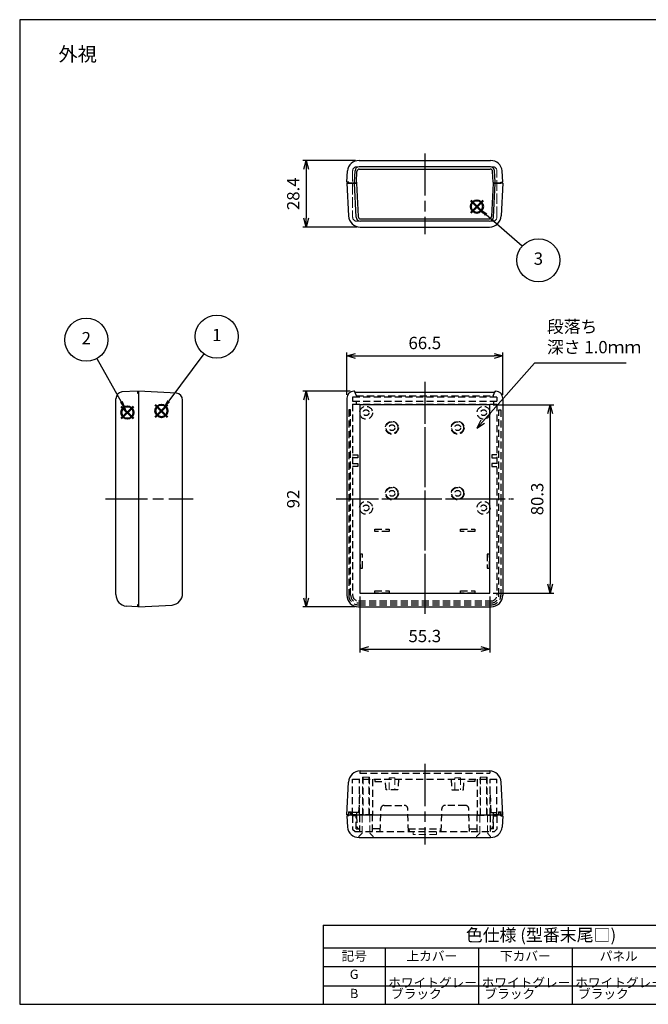
# Model space of a CAD drawing. Units: millimetres. Extents: x 0 to 1632, y 0 to 420.
# Drawn here: x 0 to 268, y 0 to 420 of the extents above; entities that cross this region are included whole.
import ezdxf

# ---------------------------------------------------------------- set-up
doc = ezdxf.new("R2010")
doc.units = ezdxf.units.MM
doc.header["$LTSCALE"] = 1.5
for name, pattern in [('ACISOTGL', [3, 2, -1]), ('AM_ISO02W050x2', [3.75, 3, -0.75]), ('AM_ISO08W050', [18, 12, -1.5, 3, -1.5])]:
    doc.linetypes.add(name, pattern=pattern)
doc.layers.add('AM_12', color=7, linetype='Continuous', lineweight=50, plot=False)
for name, color, linetype, lineweight in [('AM_5', 3, 'Continuous', 25), ('AM_7', 4, 'AM_ISO08W050', 25), ('上ｶﾊﾞｰ', 7, 'Continuous', 25), ('上ｶﾊﾞｰ0', 7, 'AM_ISO02W050x2', 13), ('下ｶﾊﾞｰ', 2, 'Continuous', 25), ('下ｶﾊﾞｰ0', 2, 'AM_ISO02W050x2', 13), ('ﾊﾟﾈﾙ0', 5, 'AM_ISO02W050x2', 13)]:
    doc.layers.add(name, color=color, linetype=linetype, lineweight=lineweight)
doc.styles.add('ACISOTS', font='isocp.shx', dxfattribs={"height": 1, "bigfont": 'extfont.shx'})
doc.styles.get("Standard").update_dxf_attribs({"font": 'ISOCP.SHX', "bigfont": 'EXTFONT.SHX'})
doc.styles.add('takachi1', font='txt', dxfattribs={"height": 2.5})
doc.dimstyles.new('AM_JIS$0', dxfattribs={"dimtxt": 3.5, "dimasz": 2.5, "dimexe": 1, "dimexo": 1, "dimgap": 1.5, "dimtad": 3, "dimdsep": 46, "dimtxsty": 'STANDARD', "dimblk": 'OPEN30', "dimcen": 0, "dimclrd": 256, "dimclre": 256, "dimclrt": 2, "dimadec": 0, "dimazin": 2, "dimtp": 0.1, "dimtm": 0.1, "dimtfac": 0.71, "dimtmove": 0, "dimatfit": 3, "dimldrblk": 'OPEN30', "dimfxl": 1, "dimlwd": -1, "dimlwe": -1, "dimarcsym": 0})

# ---------------------------------------------------------------- blocks, each defined once
blk = doc.blocks.new('TK-A3')
blk.add_lwpolyline([(0, 0), (403, 0), (403, 280), (0, 280)], close=True)
blk = doc.blocks.new('_Open30')
at = {"color": 0, "linetype": 'ByBlock', "lineweight": -2}
for p, q in [((-1, 0.27), (0, 0)), ((0, 0), (-1, -0.27)), ((0, 0), (-1, 0))]:
    blk.add_line(p, q, dxfattribs=at)
blk = doc.blocks.new('*D21')
at = {"layer": 'AM_5'}
for p, q in [((143.11, 359.95), (120.63, 359.95)), ((122.13, 356.2), (122.13, 335.3)), ((143.62, 331.55), (120.63, 331.55))]:
    blk.add_line(p, q, dxfattribs=at)
at = {"layer": 'Defpoints', "color": 0}
for p in [(144.61, 359.95), (122.13, 331.55), (145.12, 331.55)]:
    blk.add_point(p, dxfattribs=at)
at = {"layer": 'AM_5', "xscale": 3.75, "yscale": 3.75, "zscale": 3.75}
for p, rotation in [((122.13, 359.95), 90), ((122.13, 331.55), 270)]:
    blk.add_blockref('_Open30', p, dxfattribs=dict(at, rotation=rotation))
at = {"layer": 'AM_5', "color": 2, "insert": (117.25, 345.75), "char_height": 5.25, "attachment_point": 5, "rotation": 90}
blk.add_mtext('28.4', dxfattribs=at)
blk = doc.blocks.new('*D22')
at = {"layer": 'AM_5'}
for p, q in [((140.9, 261.55), (120.63, 261.55)), ((122.13, 257.8), (122.13, 173.3)), ((142.9, 169.55), (120.63, 169.55))]:
    blk.add_line(p, q, dxfattribs=at)
at = {"layer": 'Defpoints', "color": 0}
for p in [(142.4, 261.55), (122.13, 169.55), (144.4, 169.55)]:
    blk.add_point(p, dxfattribs=at)
at = {"layer": 'AM_5', "xscale": 3.75, "yscale": 3.75, "zscale": 3.75}
for p, rotation in [((122.13, 261.55), 90), ((122.13, 169.55), 270)]:
    blk.add_blockref('_Open30', p, dxfattribs=dict(at, rotation=rotation))
at = {"layer": 'AM_5', "color": 2, "insert": (117.25, 215.55), "char_height": 5.25, "attachment_point": 5, "rotation": 90}
blk.add_mtext('92', dxfattribs=at)
blk = doc.blocks.new('*D23')
at = {"layer": 'AM_5'}
for p, q in [((139.4, 260.05), (139.4, 278.05)), ((205.9, 260.05), (205.9, 278.05)), ((143.15, 276.55), (202.15, 276.55))]:
    blk.add_line(p, q, dxfattribs=at)
at = {"layer": 'Defpoints', "color": 0}
for p in [(205.9, 276.55), (139.4, 258.55), (205.9, 258.55)]:
    blk.add_point(p, dxfattribs=at)
at = {"layer": 'AM_5', "xscale": 3.75, "yscale": 3.75, "zscale": 3.75, "rotation": 180}
blk.add_blockref('_Open30', (139.4, 276.55), dxfattribs=at)
at = {"layer": 'AM_5', "xscale": 3.75, "yscale": 3.75, "zscale": 3.75}
blk.add_blockref('_Open30', (205.9, 276.55), dxfattribs=at)
at = {"layer": 'AM_5', "color": 2, "insert": (172.65, 281.42), "char_height": 5.25, "attachment_point": 5}
blk.add_mtext('66.5', dxfattribs=at)
blk = doc.blocks.new('*D24')
at = {"layer": 'AM_5'}
for p, q in [((201.8, 255.7), (227.61, 255.7)), ((226.11, 251.95), (226.11, 179.15)), ((201.8, 175.4), (227.61, 175.4))]:
    blk.add_line(p, q, dxfattribs=at)
at = {"layer": 'Defpoints', "color": 0}
for p in [(200.3, 255.7), (200.3, 175.4), (226.11, 175.4)]:
    blk.add_point(p, dxfattribs=at)
at = {"layer": 'AM_5', "xscale": 3.75, "yscale": 3.75, "zscale": 3.75}
for p, rotation in [((226.11, 255.7), 90), ((226.11, 175.4), 270)]:
    blk.add_blockref('_Open30', p, dxfattribs=dict(at, rotation=rotation))
at = {"layer": 'AM_5', "color": 2, "insert": (221.23, 215.55), "char_height": 5.25, "attachment_point": 5, "rotation": 90}
blk.add_mtext('80.3', dxfattribs=at)
blk = doc.blocks.new('*D25')
at = {"layer": 'AM_5'}
for p, q in [((145, 173.9), (145, 150.05)), ((200.3, 173.9), (200.3, 150.05)), ((148.75, 151.55), (196.55, 151.55))]:
    blk.add_line(p, q, dxfattribs=at)
at = {"layer": 'Defpoints', "color": 0}
for p in [(145, 175.4), (200.3, 175.4), (200.3, 151.55)]:
    blk.add_point(p, dxfattribs=at)
at = {"layer": 'AM_5', "xscale": 3.75, "yscale": 3.75, "zscale": 3.75, "rotation": 180}
blk.add_blockref('_Open30', (145, 151.55), dxfattribs=at)
at = {"layer": 'AM_5', "xscale": 3.75, "yscale": 3.75, "zscale": 3.75}
blk.add_blockref('_Open30', (200.3, 151.55), dxfattribs=at)
at = {"layer": 'AM_5', "color": 2, "insert": (172.65, 156.42), "char_height": 5.25, "attachment_point": 5}
blk.add_mtext('55.3', dxfattribs=at)
blk = doc.blocks.new('*S31')
at = {"layer": 'AM_12', "color": 4}
for p, q in [((57.78, 250.52), (63.03, 255.77)), ((57.78, 255.77), (63.03, 250.52))]:
    blk.add_line(p, q, dxfattribs=at)
blk.add_circle((60.4, 253.14), 2.62, dxfattribs=at)
blk = doc.blocks.new('*S32')
at = {"layer": 'AM_12', "color": 4}
for p, q in [((43.25, 249.82), (48.5, 255.07)), ((43.25, 255.07), (48.5, 249.82))]:
    blk.add_line(p, q, dxfattribs=at)
blk.add_circle((45.87, 252.45), 2.62, dxfattribs=at)
blk = doc.blocks.new('*S33')
at = {"layer": 'AM_12', "color": 4}
for p, q in [((192.22, 337.66), (197.47, 342.91)), ((192.22, 342.91), (197.47, 337.66))]:
    blk.add_line(p, q, dxfattribs=at)
blk.add_circle((194.85, 340.28), 2.62, dxfattribs=at)
blk = doc.blocks.new('*S36')
at = {"layer": 'AM_5'}
blk.add_line((78.45, 277.61), (63.49, 257.51), dxfattribs=at)
at = {"layer": 'AM_5', "color": 3}
blk.add_circle((83.94, 284.98), 9.19, dxfattribs=at)
at = {"layer": 'AM_5', "linetype": 'Continuous'}
blk.add_trace([(62.94, 257.93), (64.05, 257.1), (60.36, 253.3)], dxfattribs=at)
at = {"layer": 'AM_5', "color": 7, "insert": (83.94, 284.98), "char_height": 5.25, "attachment_point": 5, "style": 'ACISOTS'}
blk.add_mtext('1', dxfattribs=at)
blk = doc.blocks.new('*S37')
at = {"layer": 'AM_5'}
blk.add_line((32.69, 276.28), (43.09, 257.83), dxfattribs=at)
at = {"layer": 'AM_5', "color": 3}
blk.add_circle((28.17, 284.28), 9.19, dxfattribs=at)
at = {"layer": 'AM_5', "linetype": 'Continuous'}
blk.add_trace([(42.49, 257.49), (43.69, 258.17), (45.67, 253.26)], dxfattribs=at)
at = {"layer": 'AM_5', "color": 7, "insert": (28.17, 284.28), "char_height": 5.25, "attachment_point": 5, "style": 'ACISOTS'}
blk.add_mtext('2', dxfattribs=at)
blk = doc.blocks.new('*S38')
at = {"layer": 'AM_5'}
blk.add_line((214.79, 322.79), (199.45, 336.19), dxfattribs=at)
at = {"layer": 'AM_5', "color": 3}
blk.add_circle((221.71, 316.75), 9.19, dxfattribs=at)
at = {"layer": 'AM_5', "linetype": 'Continuous'}
blk.add_trace([(199.91, 336.71), (199, 335.67), (195.5, 339.64)], dxfattribs=at)
at = {"layer": 'AM_5', "color": 7, "insert": (221.71, 316.75), "char_height": 5.25, "attachment_point": 5, "style": 'ACISOTS'}
blk.add_mtext('3', dxfattribs=at)
blk = doc.blocks.new('*T67')
at = {"color": 0, "linetype": 'ByBlock', "lineweight": -2}
for p, q in [((0, 0), (185.67, 0)), ((0, 0), (0, -33.71)), ((185.67, 0), (185.67, -33.71)), ((0, -9.68), (185.67, -9.68)), ((26.4, -9.68), (26.4, -33.71)), ((66.22, -9.68), (66.22, -33.71)), ((106.1, -9.68), (106.1, -33.71)), ((145.78, -9.68), (145.78, -33.71)), ((0, -17.6), (185.67, -17.6)), ((0, -25.79), (185.67, -25.79)), ((0, -33.71), (185.67, -33.71))]:
    blk.add_line(p, q, dxfattribs=at)
at = {"color": 0}
for s, insert, char_height, width, attachment_point in [('色仕様 (型番末尾□)', (92.83, -4.84), 5.28, 183.0256, 5), ('記号', (13.2, -13.64), 3.96, 23.76, 5), ('上カバー', (46.31, -13.64), 3.96, 37.1773, 5), ('下カバー', (86.16, -13.64), 3.96, 37.2446, 5), ('パネル', (125.94, -13.64), 3.96, 37.039, 5), ('電池蓋', (165.72, -13.64), 3.96, 37.2446, 5), ('G', (13.2, -18.92), 3.96, 23.76, 2), (' ホワイトグレー', (27.72, -21.7), 3.96, 37.1773, 4), (' ホワイトグレー', (67.54, -21.7), 3.96, 37.2446, 4), (' ホワイトグレー', (107.42, -21.7), 3.96, 37.039, 4), (' ホワイトグレー', (147.1, -21.7), 3.96, 37.2446, 4), ('B', (13.2, -27.11), 3.96, 23.76, 2), (' ブラック', (27.72, -29.75), 3.96, 37.1773, 4), (' ブラック', (67.54, -29.75), 3.96, 37.2446, 4), (' ブラック', (107.42, -29.75), 3.96, 37.039, 4), (' ブラック', (147.1, -29.75), 3.96, 37.2446, 4)]:
    blk.add_mtext(s, dxfattribs=dict(at, insert=insert, char_height=char_height, width=width, attachment_point=attachment_point))
blk = doc.blocks.new('*S85')
at = {"layer": 'AM_5', "color": 3}
for p, q in [((219.45, 273.45), (197.33, 248.55)), ((258.48, 273.45), (219.45, 273.45))]:
    blk.add_line(p, q, dxfattribs=at)
at = {"layer": 'AM_5', "color": 3, "linetype": 'Continuous'}
for p, q in [((196.58, 249.22), (194.84, 245.75)), ((197.33, 248.55), (194.84, 245.75)), ((194.84, 245.75), (198.08, 247.88))]:
    blk.add_line(p, q, dxfattribs=at)
at = {"layer": 'AM_5', "color": 2, "insert": (224.7, 276.07), "char_height": 5.25, "attachment_point": 7}
blk.add_mtext('段落ち\\P深さ 1.0ｍｍ', dxfattribs=at)

msp = doc.modelspace()

# ---------------------------------------------------------------- linework, layer by layer
at = {"layer": 'AM_7'}
for p, q in [((172.648, 362.949), (172.648, 328.549)), ((172.648, 265.557), (172.648, 165.049)), ((36.498, 215.549), (73.898, 215.549)), ((134.898, 215.549), (210.398, 215.549)), ((172.648, 102.549), (172.648, 68.149))]:
    msp.add_line(p, q, dxfattribs=at)
at = {"layer": 'AM_7', "linetype": 'ACISOTGL'}
for p, q in [((172.648, 264.188), (172.648, 166.549)), ((136.398, 215.549), (208.898, 215.549))]:
    msp.add_line(p, q, dxfattribs=at)
at = {"layer": '上ｶﾊﾞｰ'}
for p, q in [((139.398, 350.249), (143.497, 350.249)), ((139.398, 350.249), (140.13, 336.287)), ((143.408, 335.755), (142.648, 350.249)), ((143.497, 350.249), (144.24, 335.996)), ((201.799, 350.249), (201.057, 335.996)), ((205.898, 350.249), (201.799, 350.249)), ((201.889, 335.755), (202.648, 350.249)), ((205.898, 350.249), (205.167, 336.287)), ((200.091, 334.049), (145.205, 334.049)), ((145.243, 335.049), (200.058, 335.049)), ((145.123, 331.549), (200.174, 331.549)), ((66.808, 260.694), (50.698, 261.549)), ((50.698, 261.549), (50.698, 169.549)), ((142.648, 261.549), (142.398, 261.549)), ((142.648, 261.549), (142.864, 261.057)), ((142.864, 261.057), (202.433, 261.057)), ((202.648, 261.549), (202.433, 261.057)), ((202.648, 261.549), (202.898, 261.549)), ((69.398, 175.253), (69.398, 257.722)), ((139.398, 258.549), (139.398, 174.549)), ((205.898, 258.549), (205.898, 174.549)), ((200.298, 255.699), (144.998, 255.699)), ((144.998, 255.699), (144.998, 175.399)), ((200.298, 175.399), (200.298, 255.699)), ((144.998, 175.399), (200.298, 175.399)), ((50.698, 169.549), (64.976, 170.286)), ((144.398, 169.549), (200.898, 169.549)), ((145.123, 99.549), (200.174, 99.549)), ((139.398, 80.849), (140.13, 94.81)), ((205.898, 80.849), (205.167, 94.81)), ((139.398, 80.849), (205.898, 80.849))]:
    msp.add_line(p, q, dxfattribs=at)
at = {"layer": '上ｶﾊﾞｰ', "linetype": 'ACISOTGL'}
for p, q in [((142.648, 261.549), (142.398, 261.549)), ((143.497, 259.549), (142.648, 261.549)), ((201.799, 259.549), (202.648, 261.549)), ((202.648, 261.549), (202.898, 261.549)), ((203.398, 259.049), (141.898, 259.049)), ((141.898, 259.049), (141.898, 257.249)), ((141.898, 257.249), (203.398, 257.249)), ((143.398, 257.249), (143.398, 256.049)), ((143.497, 259.549), (143.497, 259.049)), ((143.497, 259.549), (201.799, 259.549)), ((201.799, 259.549), (201.799, 259.049)), ((201.898, 257.249), (201.898, 256.049)), ((203.398, 259.049), (203.398, 257.249)), ((141.048, 253.549), (140.248, 253.549)), ((140.248, 253.549), (140.248, 174.549)), ((141.048, 174.549), (141.048, 253.549)), ((141.898, 256.049), (203.398, 256.049)), ((141.898, 256.049), (141.898, 174.549)), ((203.398, 256.049), (203.398, 174.549)), ((204.248, 174.549), (204.248, 253.549)), ((204.248, 253.549), (205.048, 253.549)), ((205.048, 253.549), (205.048, 174.549)), ((141.898, 234.349), (144.098, 234.349)), ((144.098, 233.049), (141.898, 233.049)), ((144.098, 234.349), (144.098, 233.049)), ((203.398, 234.349), (201.198, 234.349)), ((201.198, 234.349), (201.198, 233.049)), ((201.198, 233.049), (203.398, 233.049)), ((141.898, 230.649), (144.098, 230.649)), ((144.098, 229.349), (141.898, 229.349)), ((144.098, 230.649), (144.098, 229.349)), ((203.398, 230.649), (201.198, 230.649)), ((201.198, 230.649), (201.198, 229.349)), ((201.198, 229.349), (203.398, 229.349)), ((151.398, 202.699), (157.398, 202.699)), ((151.398, 201.699), (151.398, 202.699)), ((157.398, 201.699), (151.398, 201.699)), ((157.398, 202.699), (157.398, 201.699)), ((187.898, 202.699), (193.898, 202.699)), ((187.898, 201.699), (187.898, 202.699)), ((193.898, 201.699), (187.898, 201.699)), ((193.898, 202.699), (193.898, 201.699)), ((145.098, 192.049), (145.098, 186.049)), ((146.098, 192.049), (145.098, 192.049)), ((146.098, 186.049), (146.098, 192.049)), ((199.198, 192.049), (199.198, 186.049)), ((200.198, 192.049), (199.198, 192.049)), ((200.198, 186.049), (200.198, 192.049)), ((145.098, 186.049), (146.098, 186.049)), ((199.198, 186.049), (200.198, 186.049)), ((151.398, 176.399), (157.398, 176.399)), ((151.398, 175.399), (151.398, 176.399)), ((157.398, 175.399), (151.398, 175.399)), ((157.398, 176.399), (157.398, 175.399)), ((187.898, 176.399), (193.898, 176.399)), ((187.898, 175.399), (187.898, 176.399)), ((193.898, 175.399), (187.898, 175.399)), ((193.898, 176.399), (193.898, 175.399)), ((144.398, 172.049), (200.898, 172.049)), ((144.398, 171.199), (200.898, 171.199)), ((144.398, 170.399), (200.898, 170.399)), ((144.998, 99.547), (144.998, 98.549)), ((144.998, 98.549), (200.298, 98.549)), ((200.298, 99.547), (200.298, 98.549)), ((141.898, 80.849), (141.898, 96.049)), ((141.898, 96.049), (203.398, 96.049)), ((144.848, 80.849), (144.848, 96.049)), ((150.348, 96.049), (150.348, 80.849)), ((151.398, 96.049), (151.398, 95.049)), ((151.398, 95.049), (155.915, 95.049)), ((156.148, 91.549), (155.848, 96.049)), ((161.448, 96.049), (161.148, 91.549)), ((183.848, 96.049), (184.148, 91.549)), ((189.148, 91.549), (189.448, 96.049)), ((193.898, 95.049), (189.382, 95.049)), ((193.898, 96.049), (193.898, 95.049)), ((194.948, 96.049), (194.948, 80.849)), ((200.448, 80.849), (200.448, 96.049)), ((203.398, 80.849), (203.398, 96.049)), ((144.848, 89.435), (144.451, 81.849)), ((161.148, 91.549), (156.148, 91.549)), ((184.148, 91.549), (189.148, 91.549)), ((200.448, 89.435), (200.846, 81.849)), ((140.248, 80.849), (139.398, 80.849)), ((143.497, 80.849), (141.048, 80.849)), ((144.451, 81.849), (141.951, 81.849)), ((143.552, 81.849), (143.497, 80.852)), ((150.348, 80.849), (144.848, 80.849)), ((194.948, 80.849), (200.448, 80.849)), ((200.846, 81.849), (203.346, 81.849)), ((201.745, 81.849), (201.799, 80.852)), ((201.799, 80.849), (204.248, 80.849)), ((205.048, 80.849), (205.898, 80.849))]:
    msp.add_line(p, q, dxfattribs=at)
for centre, radius in [((147.598, 252.349), 2.75), ((147.598, 252.349), 1.25), ((197.698, 252.349), 2.75), ((197.698, 252.349), 1.25), ((158.648, 245.949), 2.75), ((158.648, 245.949), 2.5), ((186.648, 245.949), 2.75), ((186.648, 245.949), 2.5), ((158.648, 245.949), 1.25), ((186.648, 245.949), 1.25), ((158.648, 217.949), 2.75), ((158.648, 217.949), 2.5), ((158.648, 217.949), 1.25), ((186.648, 217.949), 2.75), ((186.648, 217.949), 2.5), ((186.648, 217.949), 1.25), ((147.598, 211.749), 2.75), ((197.698, 211.749), 2.75), ((147.598, 211.749), 1.25), ((197.698, 211.749), 1.25)]:
    msp.add_circle(centre, radius, dxfattribs=at)
at = {"layer": '上ｶﾊﾞｰ'}
for centre, radius, start, end in [((145.123, 336.549), 5, 183, 270), ((200.174, 336.549), 5, 270, 357), ((145.205, 335.849), 1.8, 183, 270), ((145.239, 336.049), 1, 183, 270.24092), ((200.058, 336.049), 1, 269.75908, 357), ((200.091, 335.849), 1.8, 270, 357), ((66.398, 257.722), 3, 0, 82.14358), ((142.398, 258.549), 3, 90, 180), ((202.898, 258.549), 3, 0, 90), ((64.398, 175.253), 5, 276.63779, 0), ((144.398, 174.549), 5, 180, 270), ((200.898, 174.549), 5, 270, 0), ((145.123, 94.549), 5, 90, 177), ((200.174, 94.549), 5, 3, 90)]:
    msp.add_arc(centre, radius, start, end, dxfattribs=at)
at = {"layer": '上ｶﾊﾞｰ', "linetype": 'ACISOTGL'}
for centre, radius, start, end in [((144.398, 174.549), 4.15, 180, 270), ((144.398, 174.549), 3.35, 180, 270), ((144.398, 174.549), 2.5, 180, 270), ((200.898, 174.549), 2.5, 270, 0), ((200.898, 174.549), 3.35, 270, 0), ((200.898, 174.549), 4.15, 270, 0)]:
    msp.add_arc(centre, radius, start, end, dxfattribs=at)
at = {"layer": '上ｶﾊﾞｰ0', "linetype": 'ACISOTGL'}
for p, q in [((146.098, 80.849), (146.098, 96.849)), ((146.098, 96.849), (149.098, 96.849)), ((146.348, 96.849), (146.348, 80.849)), ((148.848, 80.849), (148.848, 96.849)), ((149.098, 96.849), (149.098, 80.849)), ((196.198, 80.849), (196.198, 96.849)), ((196.198, 96.849), (199.198, 96.849)), ((196.448, 96.849), (196.448, 80.849)), ((198.948, 80.849), (198.948, 96.849)), ((199.198, 96.849), (199.198, 80.849)), ((157.398, 91.549), (157.398, 96.549)), ((157.398, 96.549), (159.898, 96.549)), ((159.898, 96.549), (159.898, 91.549)), ((185.398, 91.549), (185.398, 96.549)), ((185.398, 96.549), (187.898, 96.549)), ((187.898, 96.549), (187.898, 91.549)), ((140.098, 80.849), (140.098, 82.049)), ((140.098, 82.049), (141.198, 82.049)), ((141.198, 82.049), (141.198, 80.849)), ((204.098, 80.849), (204.098, 82.049)), ((204.098, 82.049), (205.198, 82.049)), ((205.198, 82.049), (205.198, 80.849))]:
    msp.add_line(p, q, dxfattribs=at)
at = {"layer": '下ｶﾊﾞｰ'}
for p, q in [((144.615, 359.949), (200.682, 359.949)), ((200.6, 357.249), (144.697, 357.249)), ((139.398, 350.749), (139.649, 355.533)), ((142.648, 350.749), (142.9, 355.543)), ((143.497, 350.749), (143.736, 355.301)), ((144.739, 356.249), (200.562, 356.249)), ((201.799, 350.749), (201.561, 355.301)), ((202.648, 350.749), (202.397, 355.543)), ((205.898, 350.749), (205.648, 355.533)), ((140.248, 350.749), (139.398, 350.749)), ((140.248, 350.249), (140.248, 350.749)), ((143.497, 350.249), (140.248, 350.249)), ((142.648, 350.249), (142.648, 350.749)), ((143.497, 350.749), (143.497, 350.249)), ((201.799, 350.749), (201.799, 350.249)), ((201.799, 350.249), (205.048, 350.249)), ((202.648, 350.249), (202.648, 350.749)), ((205.048, 350.249), (205.048, 350.749)), ((205.048, 350.749), (205.898, 350.749)), ((50.198, 261.549), (43.592, 261.203)), ((50.198, 261.549), (50.198, 260.699)), ((50.198, 260.699), (50.698, 260.699)), ((50.698, 260.699), (50.698, 170.399)), ((40.998, 174.765), (40.998, 258.23)), ((50.154, 169.551), (45.414, 169.799)), ((50.198, 170.399), (50.154, 169.551)), ((50.698, 170.399), (50.198, 170.399)), ((139.398, 80.349), (139.649, 75.565)), ((140.248, 80.849), (205.048, 80.849)), ((205.898, 80.349), (205.648, 75.565)), ((144.615, 71.149), (200.682, 71.149))]:
    msp.add_line(p, q, dxfattribs=at)
at = {"layer": '下ｶﾊﾞｰ', "linetype": 'ACISOTGL'}
for p, q in [((155.398, 84.849), (163.899, 84.849)), ((189.899, 84.849), (181.398, 84.849)), ((140.248, 80.349), (139.398, 80.349)), ((140.248, 80.349), (140.248, 81.849)), ((140.248, 81.849), (141.048, 81.849)), ((141.048, 81.849), (141.048, 80.849)), ((141.048, 80.849), (143.497, 80.849)), ((141.898, 80.349), (141.898, 80.849)), ((143.398, 80.349), (141.898, 80.349)), ((141.898, 80.349), (141.898, 74.649)), ((143.398, 80.349), (143.398, 80.849)), ((143.398, 74.849), (143.398, 80.349)), ((143.497, 80.849), (143.497, 80.349)), ((143.497, 80.349), (143.736, 75.796)), ((150.348, 80.749), (144.848, 80.749)), ((144.848, 80.749), (144.848, 73.66)), ((150.348, 73.649), (150.348, 80.749)), ((153.643, 73.649), (153.898, 83.388)), ((165.654, 73.649), (165.399, 83.388)), ((179.643, 73.649), (179.898, 83.388)), ((191.654, 73.649), (191.399, 83.388)), ((194.948, 73.649), (194.948, 80.749)), ((194.948, 80.749), (200.448, 80.749)), ((200.448, 80.749), (200.448, 73.66)), ((201.799, 80.349), (201.561, 75.796)), ((204.248, 80.849), (201.799, 80.849)), ((201.799, 80.849), (201.799, 80.349)), ((201.898, 80.349), (201.898, 80.849)), ((201.898, 74.849), (201.898, 80.349)), ((201.898, 80.349), (203.398, 80.349)), ((203.398, 80.349), (203.398, 80.849)), ((203.398, 80.349), (203.398, 74.649)), ((205.048, 81.849), (204.248, 81.849)), ((204.248, 81.849), (204.248, 80.849)), ((205.048, 80.349), (205.048, 81.849)), ((205.048, 80.349), (205.898, 80.349)), ((141.898, 74.649), (142.898, 73.649)), ((142.898, 73.649), (202.398, 73.649)), ((143.398, 74.849), (144.848, 74.849)), ((153.675, 74.849), (150.348, 74.849)), ((165.622, 74.849), (179.675, 74.849)), ((166.148, 74.149), (165.641, 74.149)), ((166.148, 73.649), (166.148, 74.149)), ((179.148, 73.649), (179.148, 74.149)), ((179.148, 74.149), (179.656, 74.149)), ((191.622, 74.849), (194.948, 74.849)), ((201.898, 74.849), (200.448, 74.849)), ((203.398, 74.649), (202.398, 73.649))]:
    msp.add_line(p, q, dxfattribs=at)
at = {"layer": '下ｶﾊﾞｰ'}
for centre, radius, start, end in [((144.615, 354.949), 5, 90, 173.29197), ((144.697, 355.449), 1.8, 90, 177), ((200.6, 355.449), 1.8, 3.00002, 90.00002), ((200.682, 354.949), 5, 6.70806, 90.00002), ((144.735, 355.249), 1, 89.75908, 177), ((200.562, 355.249), 1, 3.00002, 90.24094), ((43.998, 258.23), 3, 97.78761, 180), ((45.998, 174.765), 5, 180, 263.29197), ((144.615, 76.149), 5, 186.70803, 270), ((200.682, 76.149), 5, 270, 353.29197)]:
    msp.add_arc(centre, radius, start, end, dxfattribs=at)
at = {"layer": '下ｶﾊﾞｰ', "linetype": 'ACISOTGL'}
for centre, radius, start, end in [((155.398, 83.349), 1.5, 90, 178.5), ((163.899, 83.349), 1.5, 1.5, 90), ((181.398, 83.349), 1.5, 90, 178.5), ((189.899, 83.349), 1.5, 1.5, 90), ((144.735, 75.849), 1, 183, 270.24092), ((200.562, 75.849), 1, 269.75908, 357)]:
    msp.add_arc(centre, radius, start, end, dxfattribs=at)
at = {"layer": '下ｶﾊﾞｰ0', "linetype": 'ACISOTGL'}
for p, q in [((145.998, 73.049), (145.998, 80.749)), ((149.198, 80.749), (149.198, 73.049)), ((196.098, 73.049), (196.098, 80.749)), ((199.298, 80.749), (199.298, 73.049)), ((144.598, 71.649), (145.998, 73.049)), ((144.598, 71.149), (144.598, 71.649)), ((149.198, 73.049), (150.598, 71.649)), ((150.598, 71.649), (150.598, 71.149)), ((167.648, 73.649), (167.648, 72.449)), ((177.648, 72.449), (167.648, 72.449)), ((177.648, 72.449), (177.648, 73.649)), ((194.698, 71.649), (196.098, 73.049)), ((194.698, 71.149), (194.698, 71.649)), ((199.298, 73.049), (200.698, 71.649)), ((200.698, 71.649), (200.698, 71.149))]:
    msp.add_line(p, q, dxfattribs=at)
at = {"layer": 'ﾊﾟﾈﾙ0'}
for p, q in [((143.648, 357.249), (201.648, 357.249)), ((141.898, 355.499), (141.898, 335.799)), ((203.398, 335.799), (203.398, 355.499)), ((143.648, 334.049), (201.648, 334.049))]:
    msp.add_line(p, q, dxfattribs=at)
for centre, start, end in [((143.648, 355.499), 90, 180), ((201.648, 355.499), 0, 90), ((143.648, 335.799), 180, 270), ((201.648, 335.799), 270, 360)]:
    msp.add_arc(centre, 1.75, start, end, dxfattribs=at)

# ---------------------------------------------------------------- block references
at = {"lineweight": 0, "xscale": 1.5, "yscale": 1.5, "zscale": 1.5}
msp.add_blockref('TK-A3', (0, 0), dxfattribs=at)
msp.add_blockref('*T67', (129.334, 33.712))
at = {"layer": 'AM_12'}
for name in ['*S33', '*S32', '*S31']:
    msp.add_blockref(name, (0, 0), dxfattribs=at)
at = {"layer": 'AM_5'}
for name, p in [('*S38', (-0.651, 0.64)), ('*S36', (0.045, -0.16)), ('*S37', (0.204, -0.812)), ('*S85', (0, 0))]:
    msp.add_blockref(name, p, dxfattribs=at)

# ---------------------------------------------------------------- texts
at = {"insert": (16.525, 408.313), "char_height": 6, "attachment_point": 1, "style": 'takachi1'}
msp.add_mtext_dynamic_manual_height_columns('外視', width=30.25931, gutter_width=12.5, heights=[0], dxfattribs=at)

# ---------------------------------------------------------------- dimensions: what is measured, and where the dimension line sits
at = {"layer": 'AM_5'}
for base, p1, p2, override, picture, middle in [((122.13, 331.549), (144.615, 359.949), (145.123, 331.549), {"dimscale": 1.5, "dimtix": 1}, '*D21', (117.255, 345.749)), ((122.13, 169.549), (142.398, 261.549), (144.398, 169.549), {"dimscale": 1.5}, '*D22', (117.253, 215.549))]:
    dim = msp.add_linear_dim(base=base, p1=p1, p2=p2, angle=90, dimstyle='AM_JIS$0', override=override, dxfattribs=at)
    dim.commit()
    dim.dimension.update_dxf_attribs({"geometry": picture, "text_midpoint": middle})
for base, p1, p2, picture, middle in [((205.898, 276.549), (139.398, 258.549), (205.898, 258.549), '*D23', (172.648, 281.424)), ((200.298, 151.549), (144.998, 175.399), (200.298, 175.399), '*D25', (172.648, 156.424))]:
    dim = msp.add_linear_dim(base=base, p1=p1, p2=p2, dimstyle='AM_JIS$0', override={"dimscale": 1.5, "dimdec": 1}, dxfattribs=at)
    dim.commit()
    dim.dimension.update_dxf_attribs({"geometry": picture, "text_midpoint": middle})
dim = msp.add_linear_dim(base=(226.109, 175.399), p1=(200.298, 255.699), p2=(200.298, 175.399), angle=90, dimstyle='AM_JIS$0', override={"dimscale": 1.5, "dimdec": 1}, dxfattribs=at)
dim.commit()
dim.dimension.update_dxf_attribs({"geometry": '*D24', "text_midpoint": (226.109, 215.549), "dimtype": 160})

doc.saveas('drawing.dxf')
